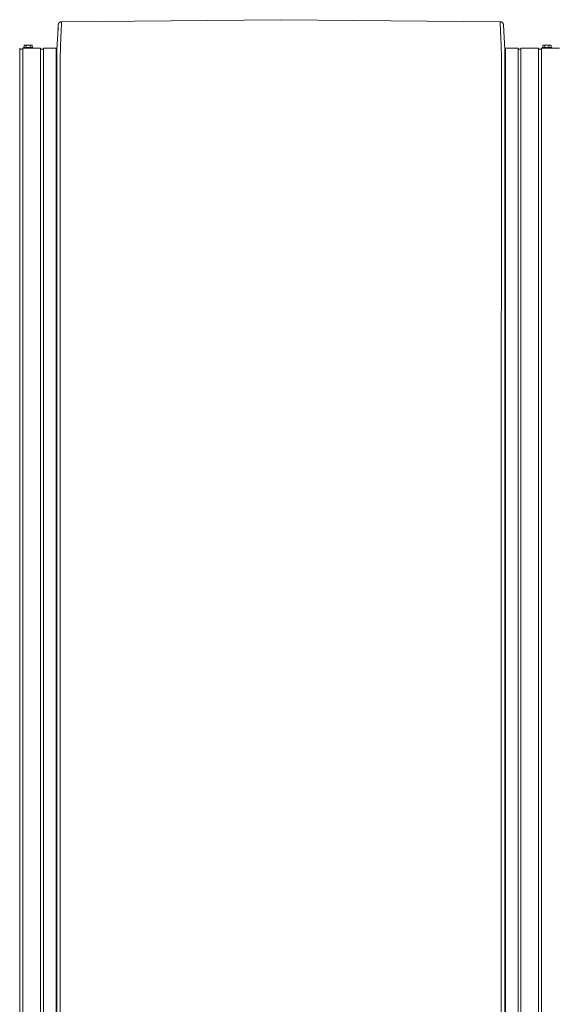
# Model space of a CAD drawing. Units: inches. Extents: x -271 to 431, y -137 to 137.
# Drawn here: x -95 to -56, y -33 to 39 of the extents above; entities that cross this region are included whole.
import ezdxf

# ---------------------------------------------------------------- set-up
doc = ezdxf.new("R2010")
doc.units = ezdxf.units.IN
doc.header["$MEASUREMENT"] = 0
doc.layers.add('ACAD_LAYER_0', color=7, linetype='Continuous', lineweight=0)
doc.layers.add('Unnamed [1]', color=7, linetype='Continuous', lineweight=0)

msp = doc.modelspace()

# ---------------------------------------------------------------- linework, layer by layer
at = {"layer": 'ACAD_LAYER_0', "color": 18, "linetype": 'Continuous', "lineweight": 0, "true_color": 0x000000}
msp.add_line((-95.1230243, 36.72522), (-95.0136934, 36.72522), dxfattribs=at)
at = {"layer": 'Unnamed [1]', "color": 18, "linetype": 'Continuous', "lineweight": 0, "true_color": 0x000000}
for p, q in [((-92.3968231, 36.6652934), (-92.3155258, 38.2493735)), ((-92.3031165, 38.4915621), (-92.3031239, 38.4914176)), ((-92.3018619, 38.506602), (-92.3021385, 38.5040691)), ((-92.0555538, 38.72837), (-75.994711, 38.8741695)), ((-75.994711, 38.8741695), (-59.9375751, 38.7259275)), ((-59.9609834, 38.7261497), (-59.9609843, 38.7260725)), ((-59.6932353, 38.5162074), (-59.6948954, 38.5251567)), ((-59.6902974, 38.4890046), (-59.596466, 36.6652739)), ((-95.1230243, 34.9806897), (-95.1230243, 36.7851655)), ((-94.9043626, 34.9807098), (-94.9043626, 36.7851854)), ((-94.9043626, 36.7851817), (-93.5903617, 36.7851817)), ((-94.8514655, 36.8448894), (-94.8514655, 36.7852123)), ((-94.8514655, 36.8448869), (-94.1574665, 36.8448869)), ((-94.7614653, 37.0148875), (-94.8001423, 36.9951498)), ((-94.8001416, 36.9951502), (-94.8001416, 36.8448869)), ((-94.7279729, 37.0148869), (-94.7614665, 37.0148869)), ((-94.5114665, 37.0148869), (-94.7279729, 37.0148869)), ((-94.6558041, 36.9951502), (-94.6558041, 36.8448869)), ((-94.2809602, 37.0148869), (-94.4974665, 37.0148869)), ((-94.3671289, 36.9951502), (-94.3671289, 36.8448869)), ((-94.2474665, 37.0148869), (-94.2809602, 37.0148869)), ((-94.2087919, 36.9951504), (-94.2474658, 37.0148866)), ((-94.2087914, 36.9951502), (-94.2087914, 36.8448869)), ((-94.2087914, 36.9951502), (-94.2087914, 36.8448869)), ((-94.1574652, 36.7852199), (-94.1574652, 36.8448894)), ((-94.1574652, 36.7852123), (-94.1574652, 36.8448894)), ((-93.5903626, 34.9807098), (-93.5903626, 36.7851854)), ((-93.5903626, 36.7848869), (-93.5903626, 36.7252382)), ((-93.3803627, 36.7851817), (-92.4603626, 36.7851817)), ((-93.3803626, 34.9807098), (-93.3803626, 36.7851854)), ((-92.4603626, 34.9807098), (-92.4603626, 36.7851854)), ((-59.5390243, 34.9806897), (-59.5390243, 36.7851655)), ((-58.6190242, 36.7851655), (-59.5390243, 36.7851655)), ((-58.6190243, 34.9806897), (-58.6190243, 36.7851655)), ((-57.1230243, 36.7851655), (-58.4090251, 36.7851655)), ((-58.4090243, 34.9806897), (-58.4090243, 36.7851655)), ((-58.4090243, 36.7252176), (-58.4090243, 36.7848669)), ((-57.1230243, 34.9806897), (-57.1230243, 36.7851655)), ((-56.9043626, 34.9807098), (-56.9043626, 36.7851854)), ((-56.9043626, 36.7851817), (-55.5903617, 36.7851817)), ((-56.8514655, 36.8448894), (-56.8514655, 36.7852123)), ((-56.8514655, 36.8448869), (-56.1574665, 36.8448869)), ((-56.7614653, 37.0148875), (-56.8001423, 36.9951498)), ((-56.8001416, 36.9951502), (-56.8001416, 36.8448869)), ((-56.7279729, 37.0148869), (-56.7614665, 37.0148869)), ((-56.5114665, 37.0148869), (-56.7279729, 37.0148869)), ((-56.6558041, 36.9951502), (-56.6558041, 36.8448869)), ((-56.2809602, 37.0148869), (-56.4974665, 37.0148869)), ((-56.3671289, 36.9951502), (-56.3671289, 36.8448869)), ((-56.2474665, 37.0148869), (-56.2809602, 37.0148869)), ((-56.2087919, 36.9951504), (-56.2474658, 37.0148866)), ((-56.2087914, 36.9951502), (-56.2087914, 36.8448869)), ((-56.2087914, 36.9951502), (-56.2087914, 36.8448869)), ((-56.1574652, 36.7852123), (-56.1574652, 36.8448894)), ((-56.1574652, 36.7852199), (-56.1574652, 36.8448894)), ((-95.0136934, 36.7252376), (-94.9043626, 36.7252376)), ((-95.0136934, 36.72522), (-94.9180256, 36.72522)), ((-93.5903626, 36.7252376), (-93.3803627, 36.7252376)), ((-92.4603626, 36.6652934), (-92.3968231, 36.6652934)), ((-92.396845, 36.3494388), (-92.3968231, 36.6652934)), ((-59.5968638, 36.2009925), (-59.596466, 36.6652739)), ((-59.5390243, 36.6652739), (-59.596466, 36.6652739)), ((-58.4090251, 36.725218), (-58.6190242, 36.725218)), ((-57.1230243, 36.72522), (-57.0136934, 36.72522)), ((-57.1090243, 36.72522), (-57.0136934, 36.72522)), ((-57.0136934, 36.7252376), (-56.9043626, 36.7252376)), ((-57.0136934, 36.72522), (-56.9180256, 36.72522)), ((-95.1230243, 32.8694855), (-95.1230243, 34.9806976)), ((-94.9043626, 32.8695055), (-94.9043626, 34.9807177)), ((-93.5903626, 32.8695055), (-93.5903626, 34.9807177)), ((-93.3803626, 32.8695055), (-93.3803626, 34.9807177)), ((-92.4603626, 32.8695055), (-92.4603626, 34.9807177)), ((-92.3969415, 35.0824817), (-92.3996861, 0.030584)), ((-92.3969415, 35.0824817), (-92.3969399, 35.1020357)), ((-92.3969396, 35.1062986), (-92.3969399, 35.1020358)), ((-92.1496861, 0.0262916), (-92.1469393, 35.1062915)), ((-59.8496862, 0.0237617), (-59.8469394, 35.1037616)), ((-59.5997004, -0.0013201), (-59.5969538, 35.0560646)), ((-59.5969538, 35.0560646), (-59.5969523, 35.0744044)), ((-59.5969523, 35.0744045), (-59.596952, 35.0786672)), ((-59.5390243, 32.8694855), (-59.5390243, 34.9806976)), ((-58.6190243, 32.8694855), (-58.6190243, 34.9806976)), ((-58.4090243, 32.8694855), (-58.4090243, 34.9806976)), ((-57.1230243, 32.8694855), (-57.1230243, 34.9806976)), ((-57.1230243, 32.8694855), (-57.1230243, 34.9806976)), ((-56.9043626, 32.8695055), (-56.9043626, 34.9807177)), ((-95.1230243, -32.8445145), (-95.1230243, 32.8694855)), ((-94.9043626, 32.8695055), (-94.9043626, -32.8444945)), ((-93.5903626, -32.8444945), (-93.5903626, 32.8695055)), ((-93.3803626, 32.8695055), (-93.3803626, -32.8444945)), ((-92.4603626, -32.8444945), (-92.4603626, 32.8695055)), ((-59.5390243, 32.8694855), (-59.5390243, -32.8445145)), ((-58.6190243, -32.8445145), (-58.6190243, 32.8694855)), ((-58.4090243, 32.8694855), (-58.4090243, -32.8445145)), ((-57.1230243, -32.8445145), (-57.1230243, 32.8694855)), ((-57.1230243, -32.8445145), (-57.1230243, 32.8694855)), ((-56.9043626, 32.8695055), (-56.9043626, -32.8444945)), ((-92.3996864, 0.0263112), (-92.4024331, -35.0310736)), ((-92.1496861, 0.0262916), (-92.1524345, -35.0537083)), ((-59.8496862, 0.0237617), (-59.8524346, -35.0562382)), ((-59.6024454, -35.0574907), (-59.5997008, -0.005593)), ((-95.1230243, -32.8445145), (-95.1230243, -34.9557267)), ((-94.9043626, -32.8444945), (-94.9043626, -34.9557066)), ((-93.5903626, -32.8444945), (-93.5903626, -34.9557066)), ((-93.3803626, -32.8444945), (-93.3803626, -34.9557066)), ((-92.4603626, -32.8444945), (-92.4603626, -34.9557066)), ((-59.5390243, -32.8445145), (-59.5390243, -34.9557267)), ((-58.6190243, -32.8445145), (-58.6190243, -34.9557267)), ((-58.4090243, -32.8445145), (-58.4090243, -34.9557267)), ((-57.1230243, -32.8445145), (-57.1230243, -34.9557267)), ((-57.1230243, -32.8445145), (-57.1230243, -34.9557267)), ((-56.9043626, -32.8444945), (-56.9043626, -34.9557066))]:
    msp.add_line(p, q, dxfattribs=at)
at = {"layer": 'Unnamed [1]', "color": 18, "linetype": 'Continuous', "lineweight": 0, "true_color": 0x000000, "extrusion": (0, 0, -1)}
for points in [[(92.3031239, 38.4914176), (92.3036249, 38.4816758), (92.3041436, 38.4715926), (92.3046797, 38.4611693), (92.3052333, 38.4504075), (92.3058041, 38.4393086), (92.3063919, 38.4278742), (92.3069967, 38.4161058), (92.3076184, 38.4040048), (92.3082567, 38.3915728), (92.3089115, 38.3788112), (92.3095827, 38.3657215), (92.3102702, 38.3523053), (92.3109738, 38.338564), (92.3116934, 38.3244992), (92.3124288, 38.3101122), (92.3131798, 38.2954047), (92.3139465, 38.280378), (92.3147285, 38.2650338), (92.3155258, 38.2493735), (92.3163382, 38.2333986), (92.3171656, 38.2171106), (92.3180079, 38.2005109), (92.3188649, 38.1836012), (92.3197364, 38.1663828)], [(92.3021412, 38.5040426), (92.3021949, 38.5035263), (92.3022474, 38.5030097), (92.3022988, 38.5024928), (92.3023491, 38.5019756), (92.3023982, 38.501458), (92.3024463, 38.50094), (92.3024932, 38.5004218), (92.3025389, 38.4999032), (92.3025836, 38.4993843), (92.3026271, 38.4988651), (92.3026694, 38.4983455), (92.3027107, 38.4978256), (92.3027508, 38.4973054), (92.3027897, 38.4967849), (92.3028275, 38.496264), (92.3028642, 38.4957429), (92.3028998, 38.4952214), (92.3029342, 38.4946996), (92.3029674, 38.4941775), (92.3029995, 38.493655), (92.3030305, 38.4931323), (92.3030603, 38.4926092), (92.3030889, 38.4920858), (92.3031165, 38.4915621)], [(92.1469393, 35.1062915), (92.1469313, 35.2083291), (92.1469233, 35.3101957), (92.1469154, 35.411836), (92.1469074, 35.513195), (92.1468995, 35.6142174), (92.1468917, 35.7148482), (92.1468839, 35.8150322), (92.1468761, 35.9147143), (92.1468683, 36.0138393), (92.1468607, 36.1123521), (92.146853, 36.2101975), (92.1468455, 36.3073205), (92.1464986, 36.4036138), (92.1455167, 36.4989553), (92.1439651, 36.593268), (92.1419092, 36.6864744), (92.1394143, 36.7784974), (92.1365459, 36.8692597), (92.1333692, 36.9586841), (92.1299497, 37.0466932), (92.1263528, 37.1332099), (92.1226438, 37.2181569), (92.118888, 37.301457), (92.1151509, 37.3830328), (92.1114871, 37.4628142), (92.1079087, 37.5407588), (92.104417, 37.6168313), (92.1010132, 37.6909964), (92.0976987, 37.7632188), (92.0944748, 37.8334631), (92.0913428, 37.9016942), (92.0883041, 37.9678766), (92.0853599, 38.031975), (92.0825117, 38.0939542), (92.0797606, 38.1537788), (92.077108, 38.2114135), (92.0745553, 38.266823), (92.0721037, 38.319972), (92.0697546, 38.3708252), (92.0675093, 38.4193472), (92.065369, 38.4655028), (92.0633352, 38.5092567), (92.0614092, 38.5505734), (92.0595921, 38.5894178), (92.0578855, 38.6257545), (92.0562906, 38.6595482), (92.0548086, 38.6907635), (92.053441, 38.7193652)], [(92.053441, 38.7193652), (92.0535381, 38.7201033), (92.0536352, 38.7208103), (92.0537323, 38.7214862), (92.0538293, 38.7221309), (92.0539262, 38.7227445), (92.054023, 38.7233269), (92.0541198, 38.723878), (92.0542164, 38.7243978), (92.0543129, 38.7248863), (92.0544094, 38.7253434), (92.0545056, 38.7257692), (92.0546018, 38.7261635), (92.0546978, 38.7265263), (92.0547937, 38.7268577), (92.0548893, 38.7271575), (92.0549849, 38.7274257), (92.0550802, 38.7276623), (92.0551753, 38.7278673), (92.0552703, 38.7280406), (92.055365, 38.7281822), (92.0554595, 38.728292), (92.0555538, 38.72837), (92.0556479, 38.7284162), (92.0557417, 38.7284306)], [(59.937577, 38.7259275), (59.9376708, 38.7259126), (59.9377648, 38.7258659), (59.9378591, 38.7257873), (59.9379536, 38.725677), (59.9380484, 38.7255349), (59.9381434, 38.7253611), (59.9382385, 38.7251556), (59.9383339, 38.7249184), (59.9384295, 38.7246497), (59.9385252, 38.7243494), (59.9386211, 38.7240175), (59.9387172, 38.7236541), (59.9388134, 38.7232593), (59.9389097, 38.722833), (59.9390062, 38.7223754), (59.9391028, 38.7218864), (59.9391995, 38.721366), (59.9392964, 38.7208144), (59.9393933, 38.7202315), (59.9394903, 38.7196175), (59.9395874, 38.7189722), (59.9396845, 38.7182958), (59.9397817, 38.7175883), (59.939879, 38.7168497)], [(59.8469394, 35.1037616), (59.8469312, 35.2057993), (59.8469226, 35.3076669), (59.8469139, 35.4093093), (59.846905, 35.5106709), (59.8468962, 35.6116966), (59.8468876, 35.7123308), (59.8468792, 35.8125182), (59.8468712, 35.9122035), (59.8468637, 36.0113314), (59.8468569, 36.1098464), (59.8468508, 36.2076932), (59.8468456, 36.3048165), (59.8471797, 36.40111), (59.848148, 36.4964528), (59.8496851, 36.5907674), (59.8517259, 36.6839764), (59.8542052, 36.7760025), (59.8570576, 36.8667682), (59.860218, 36.9561961), (59.8636212, 37.0442088), (59.8672018, 37.1307289), (59.8708947, 37.2156789), (59.8746346, 37.2989815), (59.8783564, 37.3805592), (59.8820053, 37.4603417), (59.8855696, 37.5382866), (59.8890477, 37.6143588), (59.8924385, 37.688523), (59.8957406, 37.760744), (59.8989526, 37.8309864), (59.9020734, 37.8992151), (59.9051015, 37.9653949), (59.9080356, 38.0294904), (59.9108745, 38.0914664), (59.9136168, 38.1512877), (59.9162612, 38.2089191), (59.9188064, 38.2643253), (59.921251, 38.317471), (59.9235938, 38.368321), (59.9258335, 38.4168401), (59.9279686, 38.462993), (59.929998, 38.5067445), (59.9319203, 38.5480593), (59.9337341, 38.5869022), (59.9354382, 38.6232379), (59.9370313, 38.6570312), (59.938512, 38.6882469), (59.939879, 38.7168497)], [(59.6932238, 38.5161366), (59.693038, 38.5150255), (59.6928575, 38.5139126), (59.6926823, 38.512798), (59.6925123, 38.5116816), (59.6923476, 38.5105635), (59.6921882, 38.5094437), (59.6920341, 38.5083222), (59.6918853, 38.507199), (59.6917419, 38.5060742), (59.6916038, 38.5049476), (59.6914711, 38.5038194), (59.6913438, 38.5026896), (59.6912218, 38.5015582), (59.6911053, 38.5004251), (59.6909941, 38.4992904), (59.6908884, 38.4981541), (59.6907881, 38.4970162), (59.6906933, 38.4958768), (59.6906039, 38.4947358), (59.69052, 38.4935932), (59.6904416, 38.4924491), (59.6903687, 38.4913035), (59.6903013, 38.4901564), (59.6902394, 38.4890078)], [(92.3968518, 36.2299348), (92.3968558, 36.1845973), (92.3968596, 36.1390835), (92.3968634, 36.0933998), (92.3968672, 36.0475528), (92.3968709, 36.001549), (92.3968746, 35.9553948), (92.3968783, 35.9090967), (92.3968819, 35.8626612), (92.3968856, 35.8160948), (92.3968892, 35.7694039), (92.3968927, 35.7225951), (92.3968963, 35.6756749), (92.3968999, 35.6286496), (92.3969034, 35.5815259), (92.396907, 35.5343102), (92.3969105, 35.4870089), (92.3969141, 35.4396287), (92.3969177, 35.3921758), (92.3969213, 35.3446569), (92.3969249, 35.2970785), (92.3969285, 35.2494469), (92.3969322, 35.2017688), (92.3969359, 35.1540505), (92.3969396, 35.1062986)], [(92.3968441, 36.328738), (92.3968441, 36.3312077), (92.396844, 36.333916), (92.3968437, 36.3367651), (92.3968433, 36.3396572), (92.3968429, 36.3424945), (92.3968424, 36.3451795), (92.396842, 36.3476141), (92.3968418, 36.3497008), (92.3968416, 36.3513417), (92.3968417, 36.3524392), (92.396842, 36.3528954), (92.3968427, 36.3526125), (92.3968437, 36.3514929), (92.396845, 36.3494388), (92.3968469, 36.3463524), (92.3968492, 36.342136), (92.3968521, 36.3366918), (92.3968557, 36.3299221), (92.3968598, 36.321729), (92.3968647, 36.3120149), (92.3968702, 36.3007339), (92.3968762, 36.2880476), (92.3968822, 36.2741696), (92.3968878, 36.2593135), (92.3968928, 36.2436927), (92.3968967, 36.2275209), (92.3968992, 36.2110115), (92.3969, 36.1943782), (92.3968986, 36.1778345), (92.3968948, 36.1615939), (92.3968881, 36.1458325), (92.3968782, 36.1305764), (92.3968649, 36.1158139), (92.3968477, 36.1015338), (92.3968265, 36.0877246), (92.3968008, 36.0743747), (92.3967704, 36.0614727), (92.396735, 36.0490073), (92.3966941, 36.0369668), (92.3966476, 36.0253398)]]:
    msp.add_lwpolyline(points, dxfattribs=at)
at = {"layer": 'Unnamed [1]', "color": 18, "linetype": 'Continuous', "lineweight": 0, "true_color": 0x000000}
for points in [[(-92.0557417, 38.7284306), (-92.0715759, 38.7277053), (-92.0872247, 38.7259027), (-92.1026476, 38.7230614), (-92.1178044, 38.7192197), (-92.132655, 38.7144162), (-92.1471591, 38.7086893), (-92.1612765, 38.7020776), (-92.1749668, 38.6946194), (-92.1881899, 38.6863533), (-92.2009055, 38.6773177), (-92.2130734, 38.667551), (-92.2246533, 38.6570919), (-92.2356051, 38.6459787), (-92.2458883, 38.6342499), (-92.255463, 38.621944), (-92.2642887, 38.6090995), (-92.2723252, 38.5957548), (-92.2795324, 38.5819484), (-92.2858699, 38.5677188), (-92.2912975, 38.5531045), (-92.295775, 38.5381438), (-92.2992621, 38.5228754), (-92.3017187, 38.5073377), (-92.3031044, 38.491569)], [(-92.0618567, 38.7282904), (-92.0616019, 38.7282992), (-92.0613471, 38.7283077), (-92.0610923, 38.728316), (-92.0608375, 38.728324), (-92.0605827, 38.7283317), (-92.0603279, 38.7283392), (-92.060073, 38.7283465), (-92.0598182, 38.7283535), (-92.0595634, 38.7283602), (-92.0593085, 38.7283667), (-92.0590537, 38.7283729), (-92.0587988, 38.7283789), (-92.0585439, 38.7283846), (-92.0582891, 38.72839), (-92.0580342, 38.7283952), (-92.0577793, 38.7284002), (-92.0575244, 38.7284049), (-92.0572695, 38.7284093), (-92.0570146, 38.7284135), (-92.0567597, 38.7284174), (-92.0565048, 38.7284211), (-92.0562498, 38.7284245), (-92.0559949, 38.7284277), (-92.05574, 38.7284306)], [(-59.6902974, 38.4890046), (-59.6917126, 38.5047888), (-59.6941945, 38.5203416), (-59.697703, 38.5356246), (-59.7021979, 38.5505991), (-59.7076393, 38.5652266), (-59.7139871, 38.5794686), (-59.7212012, 38.5932864), (-59.7292416, 38.6066415), (-59.7380682, 38.6194954), (-59.747641, 38.6318094), (-59.7579199, 38.643545), (-59.7688648, 38.6546637), (-59.7804357, 38.6651268), (-59.7925926, 38.6748959), (-59.8052953, 38.6839323), (-59.8185039, 38.6921975), (-59.8321782, 38.6996529), (-59.8462782, 38.70626), (-59.8607639, 38.7119801), (-59.8755952, 38.7167748), (-59.890732, 38.7206054), (-59.9061343, 38.7234335), (-59.921762, 38.7252203), (-59.9375751, 38.7259275)], [(-94.8001416, 36.9951502), (-94.797015, 36.9967221), (-94.7939149, 36.9982321), (-94.7908393, 36.9996796), (-94.7877859, 37.0010643), (-94.7847524, 37.0023857), (-94.7817368, 37.0036434), (-94.7787367, 37.0048369), (-94.77575, 37.0059659), (-94.7727744, 37.0070298), (-94.7698077, 37.0080282), (-94.7668477, 37.0089607), (-94.7638923, 37.0098269), (-94.7609391, 37.0106263), (-94.7579861, 37.0113584), (-94.7550309, 37.0120229), (-94.7520713, 37.0126194), (-94.7491052, 37.0131472), (-94.7461303, 37.0136062), (-94.7431444, 37.0139957), (-94.7401453, 37.0143154), (-94.7371309, 37.0145648), (-94.7340988, 37.0147434), (-94.7310468, 37.014851), (-94.7279729, 37.0148869)], [(-94.7279729, 37.0148869), (-94.7248989, 37.014851), (-94.7218469, 37.0147434), (-94.7188148, 37.0145648), (-94.7158004, 37.0143154), (-94.7128013, 37.0139957), (-94.7098154, 37.0136062), (-94.7068405, 37.0131472), (-94.7038744, 37.0126194), (-94.7009149, 37.0120229), (-94.6979596, 37.0113584), (-94.6950066, 37.0106263), (-94.6920534, 37.0098269), (-94.689098, 37.0089607), (-94.686138, 37.0080282), (-94.6831713, 37.0070298), (-94.6801957, 37.0059659), (-94.677209, 37.0048369), (-94.6742089, 37.0036434), (-94.6711933, 37.0023857), (-94.6681598, 37.0010643), (-94.6651064, 36.9996796), (-94.6620308, 36.9982321), (-94.6589307, 36.9967221), (-94.6558041, 36.9951502)], [(-94.6558041, 36.9951502), (-94.6495507, 36.9967221), (-94.6433506, 36.9982321), (-94.6371994, 36.9996796), (-94.6310925, 37.0010643), (-94.6250257, 37.0023857), (-94.6189944, 37.0036434), (-94.6129942, 37.0048369), (-94.6070207, 37.0059659), (-94.6010695, 37.0070298), (-94.5951362, 37.0080282), (-94.5892163, 37.0089607), (-94.5833054, 37.0098269), (-94.5773991, 37.0106263), (-94.5714929, 37.0113584), (-94.5655825, 37.0120229), (-94.5596634, 37.0126194), (-94.5537311, 37.0131472), (-94.5477814, 37.0136062), (-94.5418096, 37.0139957), (-94.5358115, 37.0143154), (-94.5297825, 37.0145648), (-94.5237183, 37.0147434), (-94.5176145, 37.014851), (-94.5114665, 37.0148869)], [(-94.5114665, 37.0148869), (-94.5053185, 37.014851), (-94.4992147, 37.0147434), (-94.4931505, 37.0145648), (-94.4871215, 37.0143154), (-94.4811234, 37.0139957), (-94.4751516, 37.0136062), (-94.4692019, 37.0131472), (-94.4632696, 37.0126194), (-94.4573505, 37.0120229), (-94.4514401, 37.0113584), (-94.4455339, 37.0106263), (-94.4396276, 37.0098269), (-94.4337167, 37.0089607), (-94.4277968, 37.0080282), (-94.4218635, 37.0070298), (-94.4159123, 37.0059659), (-94.4099388, 37.0048369), (-94.4039386, 37.0036434), (-94.3979073, 37.0023857), (-94.3918405, 37.0010643), (-94.3857336, 36.9996796), (-94.3795824, 36.9982321), (-94.3733823, 36.9967221), (-94.3671289, 36.9951502)], [(-94.3531289, 36.9951502), (-94.3500023, 36.9967221), (-94.3469022, 36.9982321), (-94.3438266, 36.9996796), (-94.3407732, 37.0010643), (-94.3377397, 37.0023857), (-94.3347241, 37.0036434), (-94.331724, 37.0048369), (-94.3287373, 37.0059659), (-94.3257617, 37.0070298), (-94.322795, 37.0080282), (-94.319835, 37.0089607), (-94.3168796, 37.0098269), (-94.3139264, 37.0106263), (-94.3109734, 37.0113584), (-94.3080182, 37.0120229), (-94.3050586, 37.0126194), (-94.3020925, 37.0131472), (-94.2991176, 37.0136062), (-94.2961317, 37.0139957), (-94.2931326, 37.0143154), (-94.2901182, 37.0145648), (-94.2870861, 37.0147434), (-94.2840341, 37.014851), (-94.2809602, 37.0148869)], [(-94.2809602, 37.0148869), (-94.2778862, 37.014851), (-94.2748342, 37.0147434), (-94.2718021, 37.0145648), (-94.2687877, 37.0143154), (-94.2657886, 37.0139957), (-94.2628027, 37.0136062), (-94.2598278, 37.0131472), (-94.2568617, 37.0126194), (-94.2539022, 37.0120229), (-94.2509469, 37.0113584), (-94.2479939, 37.0106263), (-94.2450407, 37.0098269), (-94.2420853, 37.0089607), (-94.2391253, 37.0080282), (-94.2361586, 37.0070298), (-94.233183, 37.0059659), (-94.2301963, 37.0048369), (-94.2271962, 37.0036434), (-94.2241806, 37.0023857), (-94.2211471, 37.0010643), (-94.2180937, 36.9996796), (-94.2150181, 36.9982321), (-94.211918, 36.9967221), (-94.2087914, 36.9951502)], [(-56.8001416, 36.9951502), (-56.797015, 36.9967221), (-56.7939149, 36.9982321), (-56.7908393, 36.9996796), (-56.7877859, 37.0010643), (-56.7847524, 37.0023857), (-56.7817368, 37.0036434), (-56.7787367, 37.0048369), (-56.77575, 37.0059659), (-56.7727744, 37.0070298), (-56.7698077, 37.0080282), (-56.7668477, 37.0089607), (-56.7638923, 37.0098269), (-56.7609391, 37.0106263), (-56.7579861, 37.0113584), (-56.7550309, 37.0120229), (-56.7520713, 37.0126194), (-56.7491052, 37.0131472), (-56.7461303, 37.0136062), (-56.7431444, 37.0139957), (-56.7401453, 37.0143154), (-56.7371309, 37.0145648), (-56.7340988, 37.0147434), (-56.7310468, 37.014851), (-56.7279729, 37.0148869)], [(-56.7279729, 37.0148869), (-56.7248989, 37.014851), (-56.7218469, 37.0147434), (-56.7188148, 37.0145648), (-56.7158004, 37.0143154), (-56.7128013, 37.0139957), (-56.7098154, 37.0136062), (-56.7068405, 37.0131472), (-56.7038744, 37.0126194), (-56.7009149, 37.0120229), (-56.6979596, 37.0113584), (-56.6950066, 37.0106263), (-56.6920534, 37.0098269), (-56.689098, 37.0089607), (-56.686138, 37.0080282), (-56.6831713, 37.0070298), (-56.6801957, 37.0059659), (-56.677209, 37.0048369), (-56.6742089, 37.0036434), (-56.6711933, 37.0023857), (-56.6681598, 37.0010643), (-56.6651064, 36.9996796), (-56.6620308, 36.9982321), (-56.6589307, 36.9967221), (-56.6558041, 36.9951502)], [(-56.6558041, 36.9951502), (-56.6495507, 36.9967221), (-56.6433506, 36.9982321), (-56.6371994, 36.9996796), (-56.6310925, 37.0010643), (-56.6250257, 37.0023857), (-56.6189944, 37.0036434), (-56.6129942, 37.0048369), (-56.6070207, 37.0059659), (-56.6010695, 37.0070298), (-56.5951362, 37.0080282), (-56.5892163, 37.0089607), (-56.5833054, 37.0098269), (-56.5773991, 37.0106263), (-56.5714929, 37.0113584), (-56.5655825, 37.0120229), (-56.5596634, 37.0126194), (-56.5537311, 37.0131472), (-56.5477814, 37.0136062), (-56.5418096, 37.0139957), (-56.5358115, 37.0143154), (-56.5297825, 37.0145648), (-56.5237183, 37.0147434), (-56.5176145, 37.014851), (-56.5114665, 37.0148869)], [(-56.5114665, 37.0148869), (-56.5053185, 37.014851), (-56.4992147, 37.0147434), (-56.4931505, 37.0145648), (-56.4871215, 37.0143154), (-56.4811234, 37.0139957), (-56.4751516, 37.0136062), (-56.4692019, 37.0131472), (-56.4632696, 37.0126194), (-56.4573505, 37.0120229), (-56.4514401, 37.0113584), (-56.4455339, 37.0106263), (-56.4396276, 37.0098269), (-56.4337167, 37.0089607), (-56.4277968, 37.0080282), (-56.4218635, 37.0070298), (-56.4159123, 37.0059659), (-56.4099388, 37.0048369), (-56.4039386, 37.0036434), (-56.3979073, 37.0023857), (-56.3918405, 37.0010643), (-56.3857336, 36.9996796), (-56.3795824, 36.9982321), (-56.3733823, 36.9967221), (-56.3671289, 36.9951502)], [(-56.3531289, 36.9951502), (-56.3500023, 36.9967221), (-56.3469022, 36.9982321), (-56.3438266, 36.9996796), (-56.3407732, 37.0010643), (-56.3377397, 37.0023857), (-56.3347241, 37.0036434), (-56.331724, 37.0048369), (-56.3287373, 37.0059659), (-56.3257617, 37.0070298), (-56.322795, 37.0080282), (-56.319835, 37.0089607), (-56.3168796, 37.0098269), (-56.3139264, 37.0106263), (-56.3109734, 37.0113584), (-56.3080182, 37.0120229), (-56.3050586, 37.0126194), (-56.3020925, 37.0131472), (-56.2991176, 37.0136062), (-56.2961317, 37.0139957), (-56.2931326, 37.0143154), (-56.2901182, 37.0145648), (-56.2870861, 37.0147434), (-56.2840341, 37.014851), (-56.2809602, 37.0148869)], [(-56.2809602, 37.0148869), (-56.2778862, 37.014851), (-56.2748342, 37.0147434), (-56.2718021, 37.0145648), (-56.2687877, 37.0143154), (-56.2657886, 37.0139957), (-56.2628027, 37.0136062), (-56.2598278, 37.0131472), (-56.2568617, 37.0126194), (-56.2539022, 37.0120229), (-56.2509469, 37.0113584), (-56.2479939, 37.0106263), (-56.2450407, 37.0098269), (-56.2420853, 37.0089607), (-56.2391253, 37.0080282), (-56.2361586, 37.0070298), (-56.233183, 37.0059659), (-56.2301963, 37.0048369), (-56.2271962, 37.0036434), (-56.2241806, 37.0023857), (-56.2211471, 37.0010643), (-56.2180937, 36.9996796), (-56.2150181, 36.9982321), (-56.211918, 36.9967221), (-56.2087914, 36.9951502)], [(-59.5968638, 36.2009925), (-59.5968674, 36.1557229), (-59.596871, 36.1102743), (-59.5968746, 36.0646536), (-59.5968782, 36.0188674), (-59.5968818, 35.9729223), (-59.5968854, 35.926825), (-59.5968891, 35.8805822), (-59.5968927, 35.8342006), (-59.5968964, 35.7876869), (-59.5969, 35.7410477), (-59.5969037, 35.6942898), (-59.5969074, 35.6474198), (-59.5969111, 35.6004443), (-59.5969148, 35.5533701), (-59.5969185, 35.5062039), (-59.5969222, 35.4589523), (-59.5969259, 35.4116219), (-59.5969296, 35.3642196), (-59.5969333, 35.3167519), (-59.5969371, 35.2692256), (-59.5969408, 35.2216473), (-59.5969445, 35.1740237), (-59.5969483, 35.1263614), (-59.596952, 35.0786672)]]:
    msp.add_lwpolyline(points, dxfattribs=at)

doc.saveas('drawing.dxf')
